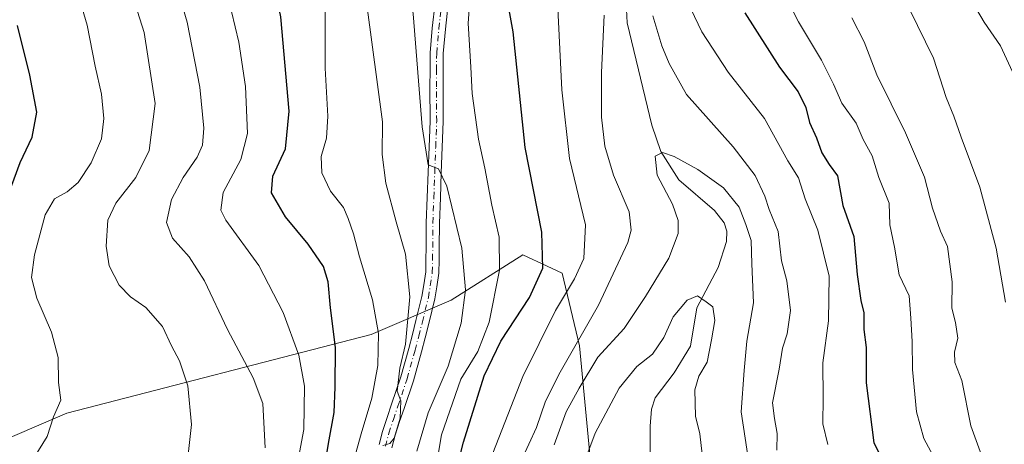
# Model space of a CAD drawing. Units: metres. Extents: x 563104 to 566537, y 4728720 to 4731065.
# Drawn here: x 563279 to 563504, y 4730695 to 4730792 of the extents above; entities that cross this region are included whole.
import ezdxf

# ---------------------------------------------------------------- set-up
doc = ezdxf.new("R2010")
doc.units = ezdxf.units.M
doc.header["$MEASUREMENT"] = 0
doc.linetypes.add('DGN Style 4', pattern=[2.6384748266838614, 1.318413404963828, -0.6592067024819142, 0.001648016756204785, -0.6592067024819142])
for name, color, linetype, lineweight in [('Arbolado forestal CxS', 92, 'Continuous', 0), ('Camino Cxs', 7, 'Continuous', 0), ('Camino eje', 30, 'DGN Style 4', 13), ('Corriente natural lineal', 142, 'Continuous', 13), ('Curva de nivel maestra', 30, 'Continuous', 30), ('Curva de nivel normal', 30, 'Continuous', 0)]:
    doc.layers.add(name, color=color, linetype=linetype, lineweight=lineweight)

# ---------------------------------------------------------------- blocks, each defined once
blk = doc.blocks.new('*U8')
at = {"layer": 'Arbolado forestal CxS', "color": 92, "linetype": 'Continuous', "lineweight": 0}
blk.add_polyline3d([(563409.6993000006, 4730686.9509, 979.6852999999975), (563406.7739000004, 4730717.403899999, 990.8830000000017), (563402.8542999999, 4730733.9901, 998.5016000000032), (563399.3768999996, 4730735.608100001, 1000.315799999997), (563393.8041000003, 4730738.201099999, 1003.112099999999), (563377.4151, 4730727.830499999, 1012.331200000001), (563359.0878999997, 4730719.9749, 1021.430800000002), (563289.4238999998, 4730701.939300001, 1044.903200000001), (563252.7695000004, 4730686.228700001, 1048.648100000006)], dxfattribs=at)

msp = doc.modelspace()

# ---------------------------------------------------------------- linework, layer by layer
at = {"layer": 'Arbolado forestal CxS', "color": 92, "linetype": 'Continuous', "lineweight": 0}
for points in [[(563452.4490999999, 4730571.883500001, 962.1677999999956), (563433.7456999999, 4730593.8793, 968.6413999999932), (563417.9232999999, 4730639.413899999, 972.1434000000008), (563405.4857000001, 4730653.6489, 978.0651999999973), (563409.6993000006, 4730686.9509, 979.6852999999975), (563406.7739000004, 4730717.403899999, 990.8830000000017), (563402.8542999999, 4730733.9901, 998.5016000000032), (563399.3768999996, 4730735.608100001, 1000.315799999997), (563393.8041000003, 4730738.201099999, 1003.112099999999), (563377.4151, 4730727.830499999, 1012.331200000001), (563359.0878999997, 4730719.9749, 1021.430800000002), (563289.4238999998, 4730701.939300001, 1044.903200000001), (563252.7695000004, 4730686.228700001, 1048.648100000006), (563239.6201, 4730670.816299999, 1051.893899999995), (563220.1514999997, 4730652.7839, 1055.810400000002), (563197.5922999998, 4730645.7981, 1058.3459)], [(563252.7695000004, 4730686.228700001, 1048.648100000006), (563289.4238999998, 4730701.939300001, 1044.903200000001), (563359.0878999997, 4730719.9749, 1021.430800000002), (563377.4151, 4730727.830499999, 1012.331200000001), (563393.8041000003, 4730738.201099999, 1003.112099999999), (563399.3768999996, 4730735.608100001, 1000.315799999997), (563402.8542999999, 4730733.9901, 998.5016000000032), (563406.7739000004, 4730717.403899999, 990.8830000000017), (563409.6993000006, 4730686.9509, 979.6852999999975)]]:
    msp.add_polyline3d(points, dxfattribs=at)
at = {"layer": 'Camino Cxs', "color": 7, "linetype": 'Continuous', "lineweight": 0}
for points in [[(563360.9237000003, 4730694.778899999, 1017.108800000002), (563361.7166999998, 4730697.803300001, 1016.967900000003), (563362.7774999999, 4730700.980699999, 1017.310500000007), (563363.7982999999, 4730704.028100001, 1018.136299999998), (563365.9057, 4730710.2761, 1016.753899999996), (563367.7061000001, 4730716.7437, 1015.540500000003), (563368.5425000004, 4730719.984300001, 1015.625799999994), (563369.3706999999, 4730723.2027, 1015.654299999995), (563370.7330999998, 4730728.691500001, 1016.289000000004), (563371.1478000004, 4730731.3595, 1016.785300000003), (563371.5972999996, 4730734.2751, 1016.872799999997), (563371.6552999998, 4730737.1337, 1016.675499999998), (563371.7050999999, 4730739.896299999, 1014.955499999997), (563371.7251000004, 4730745.476700001, 1013.527100000007), (563371.9511000002, 4730751.312700001, 1014.784799999994), (563372.1710999999, 4730757.081300001, 1015.804300000003), (563372.3860999999, 4730762.900900001, 1010.844200000007), (563372.6048999997, 4730768.745300001, 1012.180800000002), (563372.5751, 4730776.590100001, 1017.470100000006), (563372.5900999998, 4730780.391899999, 1016.293399999995), (563372.6102999998, 4730784.3639, 1015.700700000001), (563373.1070999998, 4730790.060900001, 1017.061300000001), (563373.7260999996, 4730795.8059, 1017.141699999993)], [(563360.9237000003, 4730694.778899999, 1017.108800000002), (563361.7166999998, 4730697.803300001, 1016.967900000003), (563362.7774999999, 4730700.980699999, 1017.310500000007), (563363.7982999999, 4730704.028100001, 1018.136299999998), (563365.9057, 4730710.2761, 1016.753899999996), (563367.7061000001, 4730716.7437, 1015.540500000003), (563368.5425000004, 4730719.984300001, 1015.625799999994), (563369.3706999999, 4730723.2027, 1015.654299999995), (563370.7330999998, 4730728.691500001, 1016.289000000004), (563371.1478000004, 4730731.3595, 1016.785300000003), (563371.5972999996, 4730734.2751, 1016.872799999997), (563371.6552999998, 4730737.1337, 1016.675499999998), (563371.7050999999, 4730739.896299999, 1014.955499999997), (563371.7251000004, 4730745.476700001, 1013.527100000007), (563371.9511000002, 4730751.312700001, 1014.784799999994), (563372.1710999999, 4730757.081300001, 1015.804300000003), (563372.3860999999, 4730762.900900001, 1010.844200000007), (563372.6048999997, 4730768.745300001, 1012.180800000002), (563372.5751, 4730776.590100001, 1017.470100000006), (563372.5900999998, 4730780.391899999, 1016.293399999995), (563372.6102999998, 4730784.3639, 1015.700700000001), (563373.1070999998, 4730790.060900001, 1017.061300000001), (563373.7260999996, 4730795.8059, 1017.141699999993)], [(563376.7141000004, 4730795.534299999, 1015.904299999995), (563376.0931000002, 4730789.769099999, 1017.198900000003), (563375.6097999997, 4730784.226100001, 1017.077900000004), (563375.5900999998, 4730780.3783, 1017.431599999996), (563375.5751, 4730776.5899, 1018.029399999999), (563375.6051000003, 4730768.694900001, 1015.031600000002), (563375.3841000004, 4730762.7893, 1012.375499999995), (563375.1688999999, 4730756.968699999, 1016.982900000003), (563374.9489000002, 4730751.1975, 1016.662599999996), (563374.7248999998, 4730745.4133, 1014.158599999995), (563374.7050999999, 4730739.8639, 1015.493300000002), (563374.6546999998, 4730737.076300001, 1017.189899999998), (563374.5926999999, 4730734.014900001, 1017.223899999997), (563374.1123000003, 4730730.9005, 1016.463099999994), (563373.6769000003, 4730728.0987, 1015.219400000002), (563372.2792999997, 4730722.467499999, 1013.619399999996), (563371.4475999996, 4730719.2357, 1014.110000000001), (563370.6040000003, 4730715.966499999, 1014.356), (563368.7742999997, 4730709.394099999, 1014.736900000004), (563366.6419000002, 4730703.071900001, 1016.284100000005), (563365.6227000002, 4730700.029300001, 1015.825599999996), (563364.5935000004, 4730696.946900001, 1015.092600000004), (563363.8265000005, 4730694.021299999, 1014.769)], [(563376.7141000004, 4730795.534299999, 1015.904299999995), (563376.0931000002, 4730789.769099999, 1017.198900000003), (563375.6097999997, 4730784.226100001, 1017.077900000004), (563375.5900999998, 4730780.3783, 1017.431599999996), (563375.5751, 4730776.5899, 1018.029399999999), (563375.6051000003, 4730768.694900001, 1015.031600000002), (563375.3841000004, 4730762.7893, 1012.375499999995), (563375.1688999999, 4730756.968699999, 1016.982900000003), (563374.9489000002, 4730751.1975, 1016.662599999996), (563374.7248999998, 4730745.4133, 1014.158599999995), (563374.7050999999, 4730739.8639, 1015.493300000002), (563374.6546999998, 4730737.076300001, 1017.189899999998), (563374.5926999999, 4730734.014900001, 1017.223899999997), (563374.1123000003, 4730730.9005, 1016.463099999994), (563373.6769000003, 4730728.0987, 1015.219400000002), (563372.2792999997, 4730722.467499999, 1013.619399999996), (563371.4475999996, 4730719.2357, 1014.110000000001), (563370.6040000003, 4730715.966499999, 1014.356), (563368.7742999997, 4730709.394099999, 1014.736900000004), (563366.6419000002, 4730703.071900001, 1016.284100000005), (563365.6227000002, 4730700.029300001, 1015.825599999996), (563364.5935000004, 4730696.946900001, 1015.092600000004), (563363.8265000005, 4730694.021299999, 1014.769)]]:
    msp.add_polyline3d(points, dxfattribs=at)
at = {"layer": 'Camino eje', "color": 30, "linetype": 'DGN Style 4', "lineweight": 13}
msp.add_polyline3d([(563362.3750999998, 4730694.4001, 1015.552400000001), (563363.1551000001, 4730697.3751, 1015.671499999997), (563364.2001, 4730700.505100001, 1016.555099999998), (563365.2200999996, 4730703.550100001, 1017.101699999999), (563367.3400999998, 4730709.835100001, 1015.203500000003), (563369.1551000001, 4730716.3551, 1014.934699999998), (563369.9951, 4730719.610099999, 1014.844400000002), (563370.8251, 4730722.835100001, 1014.625700000004), (563372.2050999999, 4730728.395099999, 1015.305999999997), (563372.6300999997, 4730731.130100001, 1016.205000000002), (563373.0950999996, 4730734.145099999, 1016.685700000002), (563373.1551000001, 4730737.1051, 1016.406499999997), (563373.2050999999, 4730739.880100001, 1014.568499999994), (563373.2251000004, 4730745.4451, 1012.858699999997), (563373.4501, 4730751.255100001, 1014.946200000006), (563373.6700999998, 4730757.0251, 1015.993400000007), (563373.8850999996, 4730762.845100001, 1011.475399999996), (563374.1051000003, 4730768.720100001, 1013.601999999999), (563374.0751, 4730776.590100001, 1017.7497), (563374.0900999998, 4730780.3851, 1016.863500000007), (563374.1101000002, 4730784.295100001, 1016.383100000006), (563374.6001000004, 4730789.915100001, 1017.109899999996), (563375.2200999996, 4730795.670100001, 1016.507599999997)], dxfattribs=at)
at = {"layer": 'Corriente natural lineal', "color": 142, "linetype": 'Continuous', "lineweight": 13}
msp.add_polyline3d([(563417.4374000002, 4730797.4409, 989.7752000000038), (563417.6982000005, 4730791.2489, 989.1206999999995), (563423.3776000004, 4730767.817100001, 986.7069000000047), (563425.3887, 4730761.8106, 985.8494999999967), (563429.5356000002, 4730755.336200001, 984.7841999999946), (563437.7301000003, 4730748.3148, 983.3390999999974), (563439.9016000004, 4730745.4999, 983.2930000000052), (563440.5297999998, 4730743.593900001, 982.9189999999944), (563440.448, 4730741.244200001, 982.5512000000017), (563438.5379999997, 4730735.260700001, 981.8840000000055), (563433.6361999996, 4730726.078600001, 980.4585999999982), (563432.2163000006, 4730717.3256, 978.9161000000023), (563428.4836999997, 4730711.214000001, 978.2844000000041), (563424.1369000003, 4730705.471799999, 977.6824999999953), (563423.25, 4730702.896299999, 977.2519999999931), (563422.9364, 4730699.025900001, 976.5360999999976), (563423.0347999996, 4730671.9926, 973.3662000000041)], dxfattribs=at)
at = {"layer": 'Curva de nivel maestra', "color": 30, "linetype": 'Continuous', "lineweight": 30, "flags": 128}
for points, elevation in [([(563347.3799999999, 4730682.6501), (563349.3600000005, 4730695.0001), (563350.6699999999, 4730702.090100001), (563350.8399999999, 4730707.9001), (563350.9400000004, 4730716.9901), (563349.79, 4730726.090100001), (563349.25, 4730732.0001), (563348.2000000002, 4730735.520099999), (563344.7199999997, 4730740.600099999), (563339.5099999999, 4730746.9101), (563336.3099999996, 4730752.3301), (563336.6399999997, 4730756.170100001), (563339.4900000002, 4730762.4101), (563340.3200000003, 4730771.040100001), (563338.4400000004, 4730792.620100001), (563335.0800000001, 4730808.5001), (563330.4800000004, 4730822.2401), (563324.1399999997, 4730838.840100001), (563316.8700000001, 4730859.290100001), (563312.4600000001, 4730868.6801), (563304.7599999999, 4730879.9801), (563297, 4730888.880100001), (563284.7400000002, 4730899.300100001), (563274.2199999997, 4730905.110099999)], 1025), ([(563376.4400000004, 4730680.270099999), (563380.2400000002, 4730695.3301), (563384.9600000001, 4730710.520099999), (563388.7599999999, 4730718.4301), (563395.3499999996, 4730728.460100001), (563398.4100000003, 4730735.140100001), (563398.2100000001, 4730743.370100001), (563394.4000000004, 4730762.7301), (563391.6200000001, 4730789.1801), (563388.2300000004, 4730807.600099999)], 1000), ([(563444.6500000004, 4730793.5601), (563452.5499999998, 4730781.120100001), (563456.8799999999, 4730775.460100001), (563458.6399999997, 4730771.880100001), (563459.4600000001, 4730768.450099999), (563461.0800000001, 4730764.9801), (563462.2400000002, 4730761.4901), (563463.9100000003, 4730758.870100001), (563465.8499999996, 4730756.2301), (563467.0800000001, 4730749.440099999), (563469.5999999996, 4730742.370100001), (563470.3499999996, 4730733.710100001), (563471.1600000003, 4730727.7601), (563471.8799999999, 4730724.890100001), (563471.8600000005, 4730721.100099999), (563472.4199999999, 4730716.9801), (563472.3799999999, 4730708.880100001), (563474.1699999999, 4730695.190099999), (563475.8799999999, 4730691.880100001)], 1000), ([(563275.4699999997, 4730750.370100001), (563278.7599999999, 4730759.3201), (563281.54, 4730765.100099999), (563282.5700000003, 4730770.800100001), (563280.9699999997, 4730779.2401), (563278.1900000004, 4730790.620100001)], 1050)]:
    msp.add_lwpolyline(points, dxfattribs=dict(at, elevation=elevation))
at = {"layer": 'Curva de nivel normal', "color": 30, "linetype": 'Continuous', "lineweight": 0, "flags": 128}
for points, elevation in [([(563371.4800000004, 4730946.700099999), (563377.5899999999, 4730936.4801), (563389.7800000003, 4730919.950099999), (563396.6399999997, 4730911.6801), (563403.8799999999, 4730901.380100001), (563412.7599999999, 4730890.4101), (563423.3700000001, 4730879.040100001), (563426.8200000003, 4730874.860099999), (563430.5599999996, 4730870.670100001), (563437.4400000004, 4730861.870100001), (563443.1100000005, 4730855.6801), (563446.8200000003, 4730851.030099999), (563455.0499999998, 4730841.3101), (563461.2000000002, 4730832.2601), (563464.6600000003, 4730824.860099999), (563475.6500000004, 4730804.890100001), (563482.3600000005, 4730794.350099999), (563487.79, 4730783.200099999), (563490.75, 4730774.1801), (563492.4800000004, 4730769.880100001), (563494.1699999999, 4730765.0801), (563498.4500000002, 4730753.690099999), (563502.1500000004, 4730739.720100001), (563504.2999999998, 4730727.360099999)], 1015), ([(563393.4900000002, 4730940.040100001), (563400.25, 4730929.5001), (563407.6200000001, 4730919.2301), (563415.0899999999, 4730908.4001), (563425.0300000003, 4730895.700099999), (563443.3899999997, 4730875.4001), (563451.5800000001, 4730867.200099999), (563459.2199999997, 4730857.700099999), (563469.7699999996, 4730844.6501), (563475.1600000003, 4730835.720100001), (563483.0999999996, 4730819.3301), (563495.1200000001, 4730798.690099999), (563499.3899999997, 4730791.4001), (563503.1699999999, 4730785.960100001), (563505.9000000004, 4730780.0701)], 1020), ([(563369.5599999996, 4730693.280099999), (563372.1399999997, 4730702.020099999), (563376.7699999996, 4730712.710100001), (563379.7400000002, 4730722.550100001), (563380.6799999997, 4730730.200099999), (563379.8300000001, 4730739.700099999), (563376.4400000004, 4730753.890100001), (563374.5, 4730757.860099999), (563372.1799999997, 4730758.7301), (563370.75, 4730767.470100001), (563368.7300000004, 4730793.290100001), (563367.9199999999, 4730799.190099999), (563365.4600000001, 4730807.190099999), (563358.5999999996, 4730825.030099999), (563349.4800000004, 4730851.5101), (563345.5, 4730867.0601), (563344.0800000001, 4730877.630100001), (563341.4199999999, 4730884.640100001), (563331.54, 4730900.7601), (563316.54, 4730920.4101), (563300.0499999998, 4730934.7601), (563296.7699999996, 4730937.3101)], 1010), ([(563275, 4730888.640100001), (563280.8600000005, 4730880.5601), (563284.1200000001, 4730878.020099999), (563287.8200000003, 4730877.2401), (563292.2300000004, 4730874.460100001), (563298.1900000004, 4730868.5101), (563304.5800000001, 4730859.280099999), (563310.4500000002, 4730846.220100001), (563316.5700000003, 4730827.880100001), (563324.6100000005, 4730804.420100001), (563328.8399999999, 4730786.8101), (563330.3399999999, 4730776.670100001), (563330.79, 4730765.970100001), (563329.2999999998, 4730760.0001), (563325.2599999999, 4730752.440099999), (563324.7400000002, 4730748.4101), (563325.8600000005, 4730746.090100001), (563333.4199999999, 4730735.770099999), (563338.9400000004, 4730725.0001), (563342.54, 4730715.220100001), (563343.8799999999, 4730708.110099999), (563343.7000000002, 4730698.2601), (563342.4900000002, 4730691.720100001)], 1030), ([(563334.8200000003, 4730694.050100001), (563334.29, 4730704.1801), (563332.1200000001, 4730710.020099999), (563326.2000000002, 4730721.100099999), (563320.9400000004, 4730732.2601), (563317.4699999997, 4730737.7301), (563313.6600000003, 4730741.9801), (563312.2699999996, 4730745.5801), (563313.4100000003, 4730750.8301), (563316.0599999996, 4730755.870100001), (563319.3200000003, 4730760.5001), (563320.5300000003, 4730763.2301), (563320.7999999998, 4730767.130100001), (563319.9100000003, 4730776.5601), (563317.0199999996, 4730791.370100001), (563308.2400000002, 4730821.440099999), (563302.7300000004, 4730836.370100001), (563294.5099999999, 4730852.7501), (563288.5999999996, 4730861.1601), (563282.8799999999, 4730865.440099999), (563274.0999999996, 4730869.6501)], 1035), ([(563316.7800000003, 4730688.380100001), (563318.0099999999, 4730699.370100001), (563317.1500000004, 4730708.2601), (563315.2199999997, 4730713.9301), (563313.4100000003, 4730717.380100001), (563311.3399999999, 4730721.7601), (563307.5499999998, 4730726.140100001), (563304.0300000003, 4730728.5801), (563301.4400000004, 4730731.2501), (563299.1200000001, 4730735.6801), (563298.4500000002, 4730740.1801), (563298.8600000005, 4730746.140100001), (563300.6399999997, 4730749.970100001), (563305.2300000004, 4730755.840100001), (563308.2599999999, 4730762.020099999), (563309.6699999999, 4730772.8201), (563307.1399999997, 4730789.030099999), (563298.8600000005, 4730815.270099999), (563293.9600000001, 4730827.950099999), (563285.8799999999, 4730843.6501), (563279.7300000004, 4730851.290100001), (563275.8399999999, 4730854.350099999)], 1040), ([(563276.9199999999, 4730836.140100001), (563283.4500000002, 4730825.520099999), (563287.25, 4730815.4001), (563289.8200000003, 4730805.370100001), (563294.1200000001, 4730790.710100001), (563295.9600000001, 4730781.350099999), (563297.4000000004, 4730774.9301), (563297.9199999999, 4730769.340100001), (563297.3799999999, 4730764.6801), (563295.0599999996, 4730759.220100001), (563292.04, 4730754.710100001), (563289.5499999998, 4730752.5801), (563286.5999999996, 4730750.960100001), (563284.5099999999, 4730747.340100001), (563282.0599999996, 4730738.220100001), (563281.4000000004, 4730733.020099999), (563282.5800000001, 4730728.2401), (563285.9299999997, 4730720.4901), (563287.4800000004, 4730714.710100001), (563287.5599999996, 4730708.960100001), (563288.0800000001, 4730704.9801), (563286.4199999999, 4730701.1501), (563284.9600000001, 4730696.6601), (563282, 4730691.840100001)], 1045), ([(563427.29, 4730804.9001), (563434.7999999998, 4730789.190099999), (563440.79, 4730779.9301), (563449.1100000005, 4730769.3301), (563454.4800000004, 4730759.720100001), (563456.8899999997, 4730755.800100001), (563458.4199999999, 4730750.9901), (563461.3799999999, 4730743.8201), (563463.9600000001, 4730733.3101), (563463.7999999998, 4730723.0801), (563462.4800000004, 4730713.5101), (563462.5499999998, 4730705.450099999), (563462.4699999997, 4730699.540100001), (563463.6200000001, 4730694.840100001)], 995), ([(563451.4500000002, 4730802.2401), (563456.9600000001, 4730791.5101), (563462.2199999997, 4730782.7301), (563464.9600000001, 4730777.210100001), (563466.8399999999, 4730772.870100001), (563470.1299999999, 4730768.290100001), (563471.6900000004, 4730764.550100001), (563473.75, 4730760.8101), (563475.3499999996, 4730755.880100001), (563477.6799999997, 4730750.0001), (563477.8200000003, 4730745.040100001), (563478.8799999999, 4730739.9301), (563479.9600000001, 4730733.600099999), (563482.2400000002, 4730728.8101), (563482.6299999999, 4730723.6801), (563482.9800000004, 4730718.4001), (563482.9900000002, 4730711.940099999), (563483.9600000001, 4730702.2601), (563485.5899999999, 4730696.140100001), (563488.8300000001, 4730690.2401)], 1005), ([(563372.54, 4730681.200099999), (563375.2199999997, 4730697.030099999), (563379.6100000005, 4730709.710100001), (563383.5, 4730716.050100001), (563386.1200000001, 4730722.7501), (563388.4800000004, 4730734.690099999), (563388.4199999999, 4730742.190099999), (563386.7000000002, 4730749.530099999), (563385.1399999997, 4730758.030099999), (563383.6500000004, 4730764.6601), (563382.2000000002, 4730775.0801), (563381.9000000004, 4730781.120100001), (563381.3399999999, 4730791.200099999), (563381.8499999996, 4730798.5801)], 1005), ([(563352.9299999997, 4730683.2601), (563356.8600000005, 4730697.210100001), (563359.2999999998, 4730705.370100001), (563360.6299999999, 4730712.9001), (563360.7800000003, 4730720.1601), (563359.4100000003, 4730727.9101), (563356.4400000004, 4730737.7401), (563355.0899999999, 4730743.0001), (563353.8200000003, 4730746.470100001), (563352.7800000003, 4730749.020099999), (563349.8399999999, 4730752.780099999), (563347.8399999999, 4730756.9101), (563347.6600000003, 4730760.710100001), (563348.9000000004, 4730764.9001), (563349.2199999997, 4730769.9001), (563348.6100000005, 4730780.840100001), (563348.5800000001, 4730796.100099999)], 1020), ([(563386.2599999999, 4730691.040100001), (563393.8300000001, 4730710.350099999), (563401.3399999999, 4730725.460100001), (563405.6600000003, 4730732.710100001), (563407.7800000003, 4730737.370100001), (563408.1399999997, 4730745.040100001), (563404.5, 4730760.1801), (563402.7599999999, 4730775.950099999), (563401.6900000004, 4730797.710100001)], 995), ([(563361.7800000003, 4730694.540100001), (563363.4000000004, 4730695.0001), (563364.3899999997, 4730696.2501), (563365.7199999997, 4730700.8301), (563365.9000000004, 4730704.7601), (563365.0999999996, 4730706.9901), (563365.6699999999, 4730712.2401), (563366.9600000001, 4730717.7501), (563367.9800000004, 4730728.5601), (563367, 4730738.370100001), (563364.7999999998, 4730745.7601), (563362.4699999997, 4730754.600099999), (563361.6100000005, 4730761.1601), (563361.6699999999, 4730768.630100001), (563358.1399999997, 4730795.360099999)], 1015), ([(563393.4600000001, 4730691.040100001), (563396.9699999997, 4730698.710100001), (563399.04, 4730704.710100001), (563402.4000000004, 4730711.370100001), (563411.1699999999, 4730726.710100001), (563417.8399999999, 4730741.040100001), (563418.6600000003, 4730743.8201), (563418.2000000002, 4730748.040100001), (563414.5999999996, 4730756.370100001), (563412.5999999996, 4730763.030099999), (563411.8499999996, 4730769.640100001), (563411.8399999999, 4730779.890100001), (563412.4800000004, 4730793.0001)], 990), ([(563423.5499999998, 4730792.8201), (563425.6200000001, 4730785.960100001), (563427.3200000003, 4730781.920100001), (563431.3099999996, 4730774.880100001), (563441.9800000004, 4730762.880100001), (563447.0300000003, 4730756.3101), (563449.1900000004, 4730751.600099999), (563450.2400000002, 4730748.520099999), (563452.2699999996, 4730743.5101), (563453.0199999996, 4730736.840100001), (563454.2599999999, 4730732.200099999), (563455.1299999999, 4730725.470100001), (563454.3600000005, 4730720.100099999), (563453.2599999999, 4730716.800100001), (563452.5300000003, 4730712.040100001), (563451.0099999999, 4730704.370100001), (563451.4699999997, 4730700.780099999), (563452.0700000003, 4730697.350099999), (563451.9800000004, 4730693.530099999)], 990), ([(563469.1600000003, 4730792.370100001), (563471.9299999997, 4730786.9101), (563474.8399999999, 4730779.360099999), (563481.4199999999, 4730766.110099999), (563485.7800000003, 4730755.970100001), (563487.5599999996, 4730748.860099999), (563489.4100000003, 4730743.5601), (563491.0599999996, 4730740.0701), (563492.0700000003, 4730732.030099999), (563492.0300000003, 4730726.0101), (563492.8300000001, 4730722.700099999), (563493.3600000005, 4730719.1501), (563492.6500000004, 4730715.9001), (563492.7400000002, 4730713.5601), (563494.2800000003, 4730709.4801), (563496.3899999997, 4730699.0801), (563500.3700000001, 4730688.200099999)], 1010), ([(563446.0499999998, 4730687.7301), (563443.7699999996, 4730702.2401), (563444.4800000004, 4730711.720100001), (563445.1100000005, 4730718.440099999), (563446.5999999996, 4730727.1801), (563446.2300000004, 4730736.1501), (563446.0700000003, 4730741.470100001), (563444.8799999999, 4730745.1501), (563443.3799999999, 4730749.110099999), (563439.7599999999, 4730753.470100001), (563433.8700000001, 4730757.6801), (563428.4699999997, 4730760.6601), (563425.7999999998, 4730761.5601), (563424.1299999999, 4730760.7301), (563424.6100000005, 4730756.420100001), (563428.1200000001, 4730749.800100001), (563429.3600000005, 4730746.040100001), (563429.3899999997, 4730743.040100001), (563427.2800000003, 4730737.4301), (563421.9100000003, 4730728.630100001), (563417.0199999996, 4730721.340100001), (563410.9800000004, 4730714.780099999), (563406.7400000002, 4730707.710100001), (563403.7400000002, 4730702.2601), (563401, 4730694.710100001)], 985), ([(563406.5599999996, 4730687.200099999), (563410.3899999997, 4730697.370100001), (563415.8899999997, 4730707.690099999), (563419.9000000004, 4730712.670100001), (563423.54, 4730715.470100001), (563426.0899999999, 4730719.2601), (563428.2100000001, 4730724.030099999), (563431.4699999997, 4730727.8201), (563433.8200000003, 4730728.800100001), (563435.8200000003, 4730727.440099999), (563437.3499999996, 4730726.2601), (563437.7999999998, 4730723.1801), (563437.0099999999, 4730718.7501), (563435.9900000002, 4730713.600099999), (563434.0800000001, 4730710.470100001), (563433.1699999999, 4730707.300100001), (563433.3399999999, 4730701.2501), (563434.3200000003, 4730697.220100001), (563434.8700000001, 4730692.5701)], 980)]:
    msp.add_lwpolyline(points, dxfattribs=dict(at, elevation=elevation))

# ---------------------------------------------------------------- block references
at = {"layer": 'Arbolado forestal CxS', "color": 92, "linetype": 'Continuous', "lineweight": 0}
msp.add_blockref('*U8', (0, 0), dxfattribs=at)

doc.saveas('drawing.dxf')
